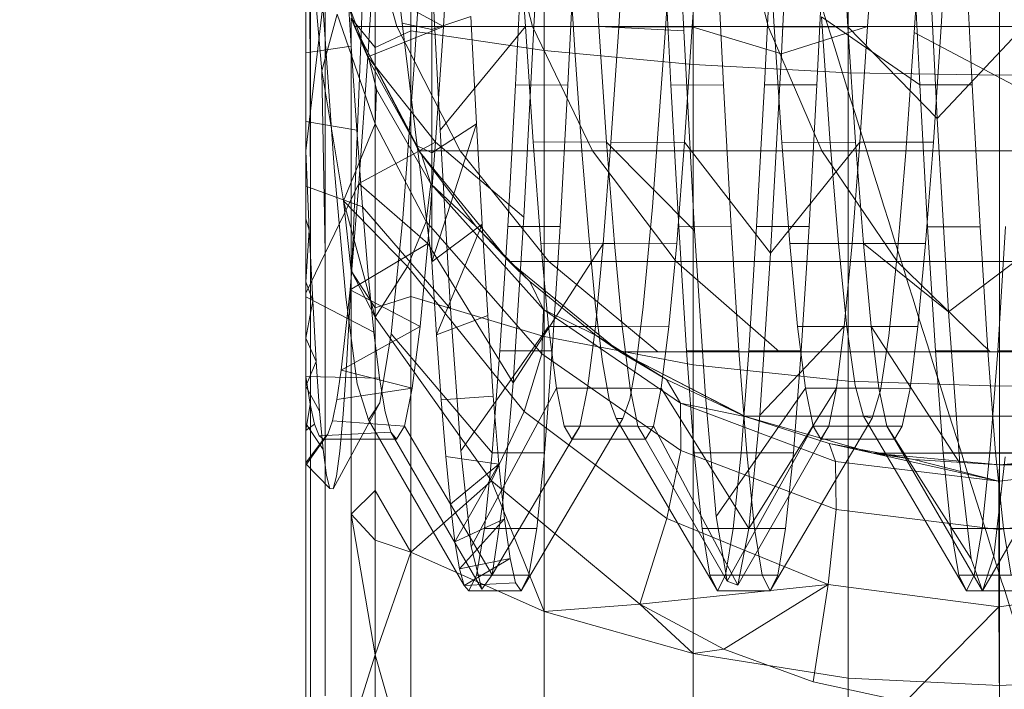
# Model space of a CAD drawing. Units: millimetres. Extents: x 1482 to 578302, y 1430 to 596964.
# Drawn here: x 7340 to 7348, y 5066 to 5071 of the extents above; entities that cross this region are included whole.
import ezdxf

# ---------------------------------------------------------------- set-up
doc = ezdxf.new("R2010")
doc.units = ezdxf.units.MM
doc.layers.add('Контур', color=7, linetype='Continuous', lineweight=15)

msp = doc.modelspace()

# ---------------------------------------------------------------- linework, layer by layer
at = {"layer": 'Контур'}
for p, q in [((7342.8543, 5073.1559), (7342.8543, 5070.9643)), ((7342.8543, 5070.9643), (7342.8543, 5073.1559)), ((7343.1374, 5073.1559), (7343.1374, 5071.0966)), ((7344.1927, 5073.1559), (7344.1927, 5070.9406)), ((7345.3748, 5073.1559), (7345.3748, 5070.8292)), ((7346.6033, 5073.1559), (7346.6033, 5070.7649)), ((7347.8043, 5073.1559), (7347.8043, 5070.7449)), ((7347.8043, 5073.1559), (7347.8043, 5070.7449)), ((7344.2002, 5072.8873), (7344.1159, 5071.1791)), ((7344.1159, 5071.1791), (7344.2002, 5072.8873)), ((7345.3013, 5071.0975), (7345.2155, 5072.8298)), ((7345.2155, 5072.8298), (7345.3013, 5071.0975)), ((7346.1623, 5072.658), (7346.0763, 5070.9144)), ((7346.0763, 5070.9144), (7346.1623, 5072.658)), ((7343.1629, 5070.8235), (7343.2537, 5072.227)), ((7342.3961, 5072.1551), (7342.6904, 5071.1314)), ((7342.3961, 5072.1551), (7342.6904, 5071.1314)), ((7342.7368, 5072.1551), (7343.0262, 5071.1314)), ((7342.9476, 5072.1665), (7343.068, 5071.1565)), ((7343.3043, 5071.1088), (7343.3043, 5072.1742)), ((7343.4561, 5072.1247), (7343.3948, 5071.1301)), ((7343.4561, 5072.1247), (7343.3948, 5071.1301)), ((7343.829, 5072.1551), (7344.1026, 5071.1314)), ((7343.9833, 5072.1224), (7344.0447, 5071.1305)), ((7343.9833, 5072.1224), (7344.0447, 5071.1305)), ((7344.5662, 5072.1245), (7344.6281, 5071.1304)), ((7344.6281, 5071.1304), (7344.5662, 5072.1245)), ((7344.7848, 5071.1265), (7344.8461, 5072.1202)), ((7344.7848, 5071.1265), (7344.8461, 5072.1202)), ((7345.3682, 5071.129), (7345.4297, 5072.1227)), ((7345.4297, 5072.1227), (7345.3682, 5071.129)), ((7345.7227, 5072.1551), (7345.9691, 5071.1314)), ((7345.9565, 5072.124), (7346.0184, 5071.1292)), ((7345.9565, 5072.124), (7346.0184, 5071.1292)), ((7346.5397, 5072.1214), (7346.6017, 5071.1297)), ((7346.6017, 5071.1297), (7346.5397, 5072.1214)), ((7346.7586, 5071.1303), (7346.82, 5072.1252)), ((7346.7586, 5071.1303), (7346.82, 5072.1252)), ((7347.1275, 5071.0843), (7347.1949, 5072.1312)), ((7347.311, 5070.4026), (7347.2214, 5072.1595)), ((7347.2214, 5072.1595), (7347.311, 5070.4026)), ((7347.3415, 5071.1294), (7347.4033, 5072.1205)), ((7347.4033, 5072.1205), (7347.3415, 5071.1294)), ((7342.3342, 5071.9159), (7342.3375, 5070.7064)), ((7342.4314, 5070.7802), (7342.3342, 5071.9159)), ((7342.4314, 5070.7802), (7342.3342, 5071.9159)), ((7343.3684, 5070.3094), (7343.2863, 5071.9246)), ((7343.2863, 5071.9246), (7343.3684, 5070.3094)), ((7344.0279, 5071.887), (7343.9659, 5070.6688)), ((7344.4438, 5071.8868), (7344.3816, 5070.6664)), ((7345.1381, 5071.888), (7345.1995, 5070.6677)), ((7345.1562, 5071.1155), (7345.2093, 5071.9404)), ((7345.5538, 5071.8876), (7345.6152, 5070.6667)), ((7345.9399, 5070.6688), (7346.0011, 5071.889)), ((7346.3553, 5070.6684), (7346.4172, 5071.8883)), ((7347.1112, 5071.8873), (7347.1734, 5070.6687)), ((7347.5275, 5071.8885), (7347.5887, 5070.668)), ((7342.3043, 5070.3808), (7342.3043, 5071.7533)), ((7342.3043, 5070.3808), (7342.3043, 5071.7533)), ((7344.3853, 5071.7316), (7344.4395, 5070.903)), ((7342.8079, 5070.8574), (7342.5184, 5071.6406)), ((7342.8079, 5070.8574), (7342.5184, 5071.6406)), ((7342.6644, 5070.9741), (7342.6197, 5071.6861)), ((7342.6644, 5070.9741), (7342.6197, 5071.6861)), ((7342.7302, 5070.7232), (7342.756, 5071.4279)), ((7342.8308, 5071.4403), (7342.7959, 5070.8918)), ((7342.7959, 5070.8918), (7342.8308, 5071.4403)), ((7343.3948, 5071.1301), (7342.8308, 5071.4403)), ((7342.341, 5071.3434), (7342.341, 5069.4894)), ((7342.4398, 5071.2956), (7342.3043, 5070.145)), ((7342.4398, 5071.2956), (7342.5299, 5070.0129)), ((7342.4587, 5071.2689), (7342.4587, 5069.3387)), ((7342.4314, 5070.7802), (7342.5524, 5071.2285)), ((7342.5524, 5071.2285), (7342.8534, 5070.36)), ((7342.6629, 5071.1972), (7342.6629, 5069.1937)), ((7342.8543, 5070.9643), (7342.6629, 5071.1972)), ((7342.667, 5071.1915), (7342.6904, 5071.1314)), ((7342.6863, 5071.1459), (7342.667, 5071.1915)), ((7343.6136, 5071.2116), (7343.3043, 5071.1088)), ((7343.6136, 5071.2116), (7343.6583, 5070.3608)), ((7344.1159, 5071.1791), (7344.0322, 5069.6191)), ((7344.0322, 5069.6191), (7344.1159, 5071.1791)), ((7347.1734, 5070.6687), (7346.3927, 5071.2084)), ((7346.3927, 5071.2084), (7346.4596, 5070.244)), ((7342.8079, 5070.8574), (7342.6863, 5071.1459)), ((7342.6904, 5071.1314), (7343.2008, 5070.1462)), ((7342.6904, 5071.1314), (7343.0262, 5071.1314)), ((7342.6904, 5071.1314), (7342.7, 5071.1073)), ((7343.2008, 5070.1462), (7342.6904, 5071.1314)), ((7342.8642, 5070.7986), (7342.6904, 5071.1314)), ((7342.8079, 5070.8574), (7342.7, 5071.1073)), ((7343.3948, 5071.1301), (7342.7959, 5070.8918)), ((7342.8543, 5070.9643), (7343.1374, 5071.0966)), ((7343.0262, 5071.1314), (7343.5281, 5070.1462)), ((7343.0262, 5071.1314), (7344.1026, 5071.1314)), ((7343.068, 5071.1565), (7343.1876, 5070.1848)), ((7343.068, 5071.1565), (7343.3043, 5071.1088)), ((7343.1374, 5068.9902), (7343.1374, 5071.0966)), ((7343.1374, 5071.0966), (7344.1927, 5070.9406)), ((7343.3043, 5070.1288), (7343.3043, 5071.1088)), ((7343.3948, 5071.1301), (7343.3329, 5070.2143)), ((7343.3948, 5071.1301), (7343.3329, 5070.2143)), ((7343.3684, 5070.3094), (7344.0447, 5071.1305)), ((7344.0447, 5071.1305), (7344.1061, 5070.2161)), ((7344.0447, 5071.1305), (7344.6281, 5071.1304)), ((7344.0447, 5071.1305), (7344.1061, 5070.2161)), ((7344.1026, 5071.1314), (7344.5772, 5070.1462)), ((7344.1026, 5071.1314), (7345.9691, 5071.1314)), ((7344.6281, 5071.1304), (7344.6894, 5070.2137)), ((7345.3013, 5071.0975), (7344.6281, 5071.1304)), ((7344.6894, 5070.2137), (7344.6281, 5071.1304)), ((7344.7228, 5070.2104), (7344.7848, 5071.1265)), ((7344.7228, 5070.2104), (7344.7848, 5071.1265)), ((7344.7848, 5071.1265), (7345.3682, 5071.129)), ((7345.0532, 5069.702), (7345.1562, 5071.1155)), ((7345.3865, 5069.5109), (7345.3013, 5071.0975)), ((7345.3013, 5071.0975), (7345.3865, 5069.5109)), ((7345.3062, 5070.2148), (7345.3682, 5071.129)), ((7345.3682, 5071.129), (7345.3062, 5070.2148)), ((7346.0763, 5070.9144), (7345.3682, 5071.129)), ((7345.9691, 5071.1314), (7346.3962, 5070.1462)), ((7345.9691, 5071.1314), (7348.5816, 5071.1314)), ((7346.0184, 5071.1292), (7346.6017, 5071.1297)), ((7346.0184, 5071.1292), (7346.0797, 5070.2129)), ((7346.0184, 5071.1292), (7346.0797, 5070.2129)), ((7346.0763, 5070.9144), (7346.7586, 5071.1303)), ((7346.6017, 5071.1297), (7346.6631, 5070.2137)), ((7347.311, 5070.4026), (7346.6017, 5071.1297)), ((7346.6631, 5070.2137), (7346.6017, 5071.1297)), ((7346.6964, 5070.2139), (7346.7586, 5071.1303)), ((7346.6964, 5070.2139), (7346.7586, 5071.1303)), ((7346.7586, 5071.1303), (7347.3415, 5071.1294)), ((7347.2799, 5070.2144), (7347.3415, 5071.1294)), ((7347.3415, 5071.1294), (7347.2799, 5070.2144)), ((7347.311, 5070.4026), (7347.9922, 5071.1263)), ((7347.0608, 5070.1335), (7347.1275, 5071.0843)), ((7347.9131, 5070.668), (7347.1275, 5071.0843)), ((7342.6644, 5070.9741), (7342.3043, 5070.9232)), ((7342.7093, 5070.3082), (7342.6644, 5070.9741)), ((7342.7093, 5070.3082), (7342.6644, 5070.9741)), ((7342.8543, 5070.9643), (7342.8543, 5068.9003)), ((7342.8543, 5070.9643), (7342.8543, 5068.9003)), ((7344.1927, 5070.9406), (7344.1927, 5068.6746)), ((7344.1927, 5070.9406), (7345.3748, 5070.8292)), ((7342.7959, 5070.8918), (7342.7255, 5069.8854)), ((7342.7255, 5069.8854), (7342.7959, 5070.8918)), ((7343.3329, 5070.2143), (7342.7959, 5070.8918)), ((7342.8079, 5070.8574), (7342.8658, 5070.6307)), ((7342.8079, 5070.8574), (7343.1592, 5070.2264)), ((7343.1592, 5070.2264), (7342.8079, 5070.8574)), ((7344.4395, 5070.903), (7344.4935, 5070.1447)), ((7346.0763, 5070.9144), (7345.9889, 5069.3347)), ((7345.9889, 5069.3347), (7346.0763, 5070.9144)), ((7342.4314, 5070.7802), (7342.4587, 5069.3387)), ((7342.4314, 5070.7802), (7342.6026, 5069.7502)), ((7342.6026, 5069.7502), (7342.4314, 5070.7802)), ((7343.2209, 5070.1156), (7342.8642, 5070.7986)), ((7343.0723, 5069.6114), (7343.1629, 5070.8235)), ((7345.3748, 5070.8292), (7345.3748, 5068.4492)), ((7345.3748, 5070.8292), (7346.6033, 5070.7649)), ((7342.3375, 5070.7064), (7342.341, 5069.4894)), ((7342.7045, 5070.0623), (7342.7302, 5070.7232)), ((7346.6033, 5070.7649), (7346.6033, 5068.3192)), ((7347.8043, 5070.7449), (7346.6033, 5070.7649)), ((7347.8043, 5070.7449), (7349.0052, 5070.7649)), ((7347.8043, 5070.7449), (7347.8043, 5068.2786)), ((7347.8043, 5070.7449), (7347.8043, 5068.2786)), ((7342.8658, 5070.6307), (7342.8534, 5070.36)), ((7343.2957, 5069.8832), (7342.8658, 5070.6307)), ((7343.9659, 5070.6688), (7343.9047, 5069.5443)), ((7343.9659, 5070.6688), (7344.3816, 5070.6664)), ((7344.3205, 5069.5453), (7344.3816, 5070.6664)), ((7345.1995, 5070.6677), (7345.2612, 5069.5448)), ((7345.6152, 5070.6667), (7345.1995, 5070.6677)), ((7345.6152, 5070.6667), (7345.6775, 5069.542)), ((7345.8779, 5069.545), (7345.9399, 5070.6688)), ((7346.3553, 5070.6684), (7345.9399, 5070.6688)), ((7346.294, 5069.5443), (7346.3553, 5070.6684)), ((7347.1734, 5070.6687), (7347.2346, 5069.5442)), ((7347.1734, 5070.6687), (7347.5887, 5070.668)), ((7347.5887, 5070.668), (7347.6508, 5069.5432)), ((7347.3993, 5068.8693), (7347.311, 5070.4026)), ((7347.311, 5070.4026), (7347.3993, 5068.8693)), ((7342.3043, 5069.0683), (7342.3043, 5070.3808)), ((7342.3043, 5069.0683), (7342.3043, 5070.3808)), ((7342.7093, 5070.3082), (7342.3043, 5070.3768)), ((7342.6026, 5069.7502), (7342.8534, 5070.36)), ((7343.2584, 5069.5847), (7342.8534, 5070.36)), ((7343.6583, 5070.3608), (7343.3043, 5069.2645)), ((7343.6583, 5070.3608), (7343.3043, 5070.1288)), ((7343.6583, 5070.3608), (7343.7025, 5069.565)), ((7342.7545, 5069.7015), (7342.7093, 5070.3082)), ((7342.7545, 5069.7015), (7342.7093, 5070.3082)), ((7343.451, 5068.8939), (7343.3684, 5070.3094)), ((7343.3684, 5070.3094), (7343.451, 5068.8939)), ((7346.4596, 5070.244), (7346.5266, 5069.4105)), ((7343.3329, 5070.2143), (7342.7255, 5069.8854)), ((7343.1592, 5070.2264), (7343.2209, 5070.1156)), ((7343.2209, 5070.1156), (7343.1592, 5070.2264)), ((7343.1876, 5070.1848), (7343.3043, 5069.2645)), ((7343.1876, 5070.1848), (7343.3043, 5070.1288)), ((7343.3329, 5070.2143), (7343.2712, 5069.4111)), ((7343.3329, 5070.2143), (7343.2712, 5069.4111)), ((7344.0322, 5069.6191), (7343.3329, 5070.2143)), ((7344.1061, 5070.2161), (7344.1681, 5069.4124)), ((7344.1061, 5070.2161), (7344.6894, 5070.2137)), ((7344.1061, 5070.2161), (7344.1681, 5069.4124)), ((7344.6613, 5069.4086), (7344.7228, 5070.2104)), ((7344.6613, 5069.4086), (7344.7228, 5070.2104)), ((7344.6894, 5070.2137), (7344.7516, 5069.4108)), ((7345.3865, 5069.5109), (7344.6894, 5070.2137)), ((7344.7516, 5069.4108), (7344.6894, 5070.2137)), ((7344.7228, 5070.2104), (7345.3062, 5070.2148)), ((7345.2449, 5069.4112), (7345.3062, 5070.2148)), ((7345.3062, 5070.2148), (7345.2449, 5069.4112)), ((7345.9889, 5069.3347), (7345.3062, 5070.2148)), ((7345.9889, 5069.3347), (7346.6964, 5070.2139)), ((7346.0797, 5070.2129), (7346.6631, 5070.2137)), ((7346.0797, 5070.2129), (7346.1419, 5069.41)), ((7346.0797, 5070.2129), (7346.1419, 5069.41)), ((7346.6351, 5069.4104), (7346.6964, 5070.2139)), ((7346.6351, 5069.4104), (7346.6964, 5070.2139)), ((7346.6631, 5070.2137), (7346.7248, 5069.411)), ((7346.7248, 5069.411), (7346.6631, 5070.2137)), ((7346.6964, 5070.2139), (7347.2799, 5070.2144)), ((7347.2185, 5069.411), (7347.2799, 5070.2144)), ((7347.2799, 5070.2144), (7347.2185, 5069.411)), ((7342.3043, 5070.1434), (7342.3319, 5069.5167)), ((7343.2008, 5070.1462), (7343.9152, 5069.2668)), ((7343.2008, 5070.1462), (7343.5281, 5070.1462)), ((7343.2075, 5070.136), (7343.2008, 5070.1462)), ((7343.9152, 5069.2668), (7343.2008, 5070.1462)), ((7343.2209, 5070.1156), (7343.2075, 5070.136)), ((7343.2957, 5069.8832), (7343.2209, 5070.1156)), ((7343.6532, 5069.5478), (7343.2209, 5070.1156)), ((7343.2209, 5070.1156), (7343.2957, 5069.8832)), ((7343.6532, 5069.5478), (7343.2209, 5070.1156)), ((7343.3043, 5069.2645), (7343.3043, 5070.1288)), ((7343.5281, 5070.1462), (7344.2305, 5069.2668)), ((7343.5281, 5070.1462), (7344.5772, 5070.1462)), ((7344.4935, 5070.1447), (7344.5475, 5069.4735)), ((7344.5772, 5070.1462), (7345.2414, 5069.2668)), ((7344.5772, 5070.1462), (7346.3962, 5070.1462)), ((7346.3962, 5070.1462), (7346.9942, 5069.2668)), ((7346.3962, 5070.1462), (7348.9425, 5070.1462)), ((7346.9935, 5069.3182), (7347.0608, 5070.1335)), ((7342.5299, 5070.0129), (7342.6203, 5068.9858)), ((7342.6789, 5069.4559), (7342.7045, 5070.0623)), ((7342.3043, 5069.018), (7342.7255, 5069.8854)), ((7342.7545, 5069.7015), (7342.3043, 5069.8652)), ((7342.7255, 5069.8854), (7342.6555, 5069.0442)), ((7342.6555, 5069.0442), (7342.7255, 5069.8854)), ((7343.2712, 5069.4111), (7342.7255, 5069.8854)), ((7343.2957, 5069.8832), (7343.2584, 5069.5847)), ((7343.2957, 5069.8832), (7343.2584, 5069.5847)), ((7343.2957, 5069.8832), (7344.1875, 5068.8868)), ((7343.6532, 5069.5478), (7343.2957, 5069.8832)), ((7342.6026, 5069.7502), (7342.6629, 5069.1937)), ((7342.8543, 5068.8271), (7342.6026, 5069.7502)), ((7343.1097, 5069.2291), (7342.6026, 5069.7502)), ((7342.6026, 5069.7502), (7342.8543, 5068.8271)), ((7342.7993, 5069.1639), (7342.7545, 5069.7015)), ((7343.451, 5068.8939), (7342.7545, 5069.7015)), ((7342.7993, 5069.1639), (7342.7545, 5069.7015)), ((7344.9796, 5068.909), (7345.0532, 5069.702)), ((7342.9815, 5068.6941), (7343.0723, 5069.6114)), ((7344.0322, 5069.6191), (7343.9486, 5068.307)), ((7343.9486, 5068.307), (7344.0322, 5069.6191)), ((7342.3319, 5069.5167), (7342.3043, 5069.6074)), ((7343.2584, 5069.5847), (7343.1097, 5069.2291)), ((7343.2584, 5069.5847), (7343.1097, 5069.2291)), ((7343.2584, 5069.5847), (7344.1745, 5068.5372)), ((7343.7025, 5069.565), (7343.3043, 5069.2645)), ((7343.7025, 5069.565), (7343.3404, 5068.6874)), ((7343.6532, 5069.5478), (7343.8254, 5069.3631)), ((7344.0794, 5069.1092), (7343.6532, 5069.5478)), ((7344.0794, 5069.1092), (7343.6532, 5069.5478)), ((7343.7025, 5069.565), (7343.7463, 5068.8401)), ((7343.8426, 5068.5594), (7343.9047, 5069.5443)), ((7344.3205, 5069.5453), (7343.9047, 5069.5443)), ((7344.3205, 5069.5453), (7344.2586, 5068.5602)), ((7345.2612, 5069.5448), (7345.3231, 5068.5595)), ((7345.2612, 5069.5448), (7345.6775, 5069.542)), ((7345.6775, 5069.542), (7345.7387, 5068.5592)), ((7345.8163, 5068.5603), (7345.8779, 5069.545)), ((7346.294, 5069.5443), (7345.8779, 5069.545)), ((7346.2319, 5068.5597), (7346.294, 5069.5443)), ((7347.2346, 5069.5442), (7347.2964, 5068.56)), ((7347.2346, 5069.5442), (7347.6508, 5069.5432)), ((7347.6508, 5069.5432), (7347.7125, 5068.5589)), ((7347.79, 5068.5591), (7347.8515, 5069.5448)), ((7342.3319, 5069.5167), (7342.3043, 5069.1071)), ((7342.3319, 5069.5167), (7342.3597, 5068.9569)), ((7342.341, 5067.7053), (7342.341, 5069.4894)), ((7342.653, 5068.913), (7342.6789, 5069.4559)), ((7344.5475, 5069.4735), (7344.6016, 5068.9101)), ((7345.4724, 5068.1991), (7345.3865, 5069.5109)), ((7345.3865, 5069.5109), (7345.4724, 5068.1991)), ((7343.2712, 5069.4111), (7342.6555, 5069.0442)), ((7343.2712, 5069.4111), (7343.2096, 5068.7525)), ((7343.2712, 5069.4111), (7343.2096, 5068.7525)), ((7343.9486, 5068.307), (7343.2712, 5069.4111)), ((7343.9486, 5068.307), (7344.6613, 5069.4086)), ((7344.1681, 5069.4124), (7344.2294, 5068.7536)), ((7344.1681, 5069.4124), (7344.7516, 5069.4108)), ((7344.1681, 5069.4124), (7344.2294, 5068.7536)), ((7344.5998, 5068.7508), (7344.6613, 5069.4086)), ((7344.5998, 5068.7508), (7344.6613, 5069.4086)), ((7344.6613, 5069.4086), (7345.2449, 5069.4112)), ((7344.7516, 5069.4108), (7344.813, 5068.752)), ((7344.813, 5068.752), (7344.7516, 5069.4108)), ((7345.183, 5068.7525), (7345.2449, 5069.4112)), ((7345.2449, 5069.4112), (7345.183, 5068.7525)), ((7346.1419, 5069.41), (7346.7248, 5069.411)), ((7346.1419, 5069.41), (7346.2032, 5068.7527)), ((7346.1419, 5069.41), (7346.2032, 5068.7527)), ((7346.5266, 5069.4105), (7346.5936, 5068.7475)), ((7346.5734, 5068.7529), (7346.6351, 5069.4104)), ((7346.5734, 5068.7529), (7346.6351, 5069.4104)), ((7346.6351, 5069.4104), (7347.2185, 5069.411)), ((7346.7248, 5069.411), (7346.7867, 5068.753)), ((7347.3993, 5068.8693), (7346.7248, 5069.411)), ((7346.7867, 5068.753), (7346.7248, 5069.411)), ((7347.1563, 5068.752), (7347.2185, 5069.411)), ((7347.2185, 5069.411), (7347.1563, 5068.752)), ((7347.3993, 5068.8693), (7348.1153, 5069.4096)), ((7342.4587, 5069.3387), (7342.4587, 5067.4812)), ((7343.8254, 5069.3631), (7343.9152, 5069.2668)), ((7345.9889, 5069.3347), (7345.9028, 5068.0499)), ((7345.9028, 5068.0499), (7345.9889, 5069.3347)), ((7346.9269, 5068.6799), (7346.9935, 5069.3182)), ((7343.1097, 5069.2291), (7342.8543, 5068.8271)), ((7343.1097, 5069.2291), (7342.8543, 5068.8271)), ((7343.1097, 5069.2291), (7344.0353, 5068.0789)), ((7343.3043, 5069.2645), (7343.3404, 5068.6874)), ((7343.9152, 5069.2668), (7344.7946, 5068.5524)), ((7343.9152, 5069.2668), (7344.2305, 5069.2668)), ((7343.9715, 5069.2127), (7343.9152, 5069.2668)), ((7344.7946, 5068.5524), (7343.9152, 5069.2668)), ((7344.2305, 5069.2668), (7345.0953, 5068.5524)), ((7344.2305, 5069.2668), (7345.2414, 5069.2668)), ((7345.2414, 5069.2668), (7346.0591, 5068.5524)), ((7345.2414, 5069.2668), (7346.9942, 5069.2668)), ((7346.9942, 5069.2668), (7347.7303, 5068.5524)), ((7346.9942, 5069.2668), (7349.4477, 5069.2668)), ((7342.6629, 5067.2656), (7342.6629, 5069.1937)), ((7342.8543, 5068.8271), (7342.6629, 5069.1937)), ((7342.8543, 5068.9003), (7342.6629, 5069.1937)), ((7342.8441, 5068.7075), (7342.7993, 5069.1639)), ((7342.8441, 5068.7075), (7342.7993, 5069.1639)), ((7344.0794, 5069.1092), (7343.9715, 5069.2127)), ((7342.3597, 5068.9569), (7342.3043, 5069.1071)), ((7342.3043, 5067.8442), (7342.3043, 5069.0683)), ((7342.3043, 5067.8442), (7342.3043, 5069.0683)), ((7344.0794, 5069.1092), (7344.1875, 5068.8868)), ((7344.6061, 5068.6813), (7344.0794, 5069.1092)), ((7344.6061, 5068.6813), (7344.0794, 5069.1092)), ((7342.8441, 5068.7075), (7342.3043, 5068.9884)), ((7342.6555, 5069.0442), (7342.5853, 5068.4068)), ((7342.5853, 5068.4068), (7342.6555, 5069.0442)), ((7342.6203, 5068.9858), (7342.7103, 5068.2993)), ((7343.2096, 5068.7525), (7342.6555, 5069.0442)), ((7342.8543, 5068.9003), (7343.1374, 5068.9902)), ((7343.1374, 5068.9902), (7344.1927, 5068.6746)), ((7343.1374, 5066.9632), (7343.1374, 5068.9902)), ((7342.3597, 5068.9569), (7342.3043, 5068.6594)), ((7342.3597, 5068.9569), (7342.387, 5068.4753)), ((7342.6266, 5068.4442), (7342.653, 5068.913)), ((7344.6016, 5068.9101), (7344.6558, 5068.4732)), ((7344.9257, 5068.4733), (7344.9796, 5068.909)), ((7342.8543, 5068.9003), (7342.8543, 5068.8271)), ((7342.8543, 5068.8271), (7342.8543, 5068.9003)), ((7343.7463, 5068.8401), (7343.3404, 5068.6874)), ((7343.5331, 5067.7656), (7343.451, 5068.8939)), ((7343.451, 5068.8939), (7343.5331, 5067.7656)), ((7343.7463, 5068.8401), (7343.7907, 5068.2007)), ((7344.1875, 5068.8868), (7344.1745, 5068.5372)), ((7345.2745, 5068.1439), (7344.1875, 5068.8868)), ((7344.6061, 5068.6813), (7344.1875, 5068.8868)), ((7347.489, 5067.6703), (7347.3993, 5068.8693)), ((7347.3993, 5068.8693), (7347.489, 5067.6703)), ((7343.2096, 5068.7525), (7342.5853, 5068.4068)), ((7342.8543, 5067.4522), (7342.8543, 5068.8271)), ((7342.8543, 5068.8271), (7342.8543, 5067.4522)), ((7343.7771, 5067.5295), (7342.8543, 5068.8271)), ((7342.8543, 5068.8271), (7343.7771, 5067.5295)), ((7343.2096, 5068.7525), (7343.1477, 5068.2638)), ((7343.2096, 5068.7525), (7343.1477, 5068.2638)), ((7343.5331, 5067.7656), (7344.2294, 5068.7536)), ((7344.2294, 5068.7536), (7344.2915, 5068.2634)), ((7344.2294, 5068.7536), (7344.813, 5068.752)), ((7344.2294, 5068.7536), (7344.2915, 5068.2634)), ((7344.5377, 5068.2615), (7344.5998, 5068.7508)), ((7344.5377, 5068.2615), (7344.5998, 5068.7508)), ((7344.5998, 5068.7508), (7345.183, 5068.7525)), ((7344.813, 5068.752), (7344.8748, 5068.2625)), ((7344.8748, 5068.2625), (7344.813, 5068.752)), ((7345.1213, 5068.2628), (7345.183, 5068.7525)), ((7345.183, 5068.7525), (7345.1213, 5068.2628)), ((7345.9028, 5068.0499), (7346.5734, 5068.7529)), ((7346.2032, 5068.7527), (7346.7867, 5068.753)), ((7346.2032, 5068.7527), (7346.2648, 5068.2637)), ((7346.2032, 5068.7527), (7346.2648, 5068.2637)), ((7346.5116, 5068.2639), (7346.5734, 5068.7529)), ((7346.5116, 5068.2639), (7346.5734, 5068.7529)), ((7346.5734, 5068.7529), (7347.1563, 5068.752)), ((7346.7867, 5068.753), (7346.848, 5068.2629)), ((7347.489, 5067.6703), (7346.7867, 5068.753)), ((7346.848, 5068.2629), (7346.7867, 5068.753)), ((7347.095, 5068.2623), (7347.1563, 5068.752)), ((7347.1563, 5068.752), (7347.095, 5068.2623)), ((7342.8895, 5068.3423), (7342.8441, 5068.7075)), ((7342.8895, 5068.3423), (7342.8441, 5068.7075)), ((7342.8911, 5068.1468), (7342.9815, 5068.6941)), ((7343.7811, 5067.7514), (7342.9815, 5068.6941)), ((7343.3404, 5068.6874), (7343.3771, 5068.1704)), ((7345.3748, 5068.4492), (7344.1927, 5068.6746)), ((7344.1927, 5066.4941), (7344.1927, 5068.6746)), ((7344.6061, 5068.6813), (7344.7946, 5068.5524)), ((7345.1636, 5068.3313), (7344.6061, 5068.6813)), ((7345.1636, 5068.3313), (7344.6061, 5068.6813)), ((7346.5936, 5068.7475), (7346.66, 5068.2853)), ((7346.8604, 5068.2444), (7346.9269, 5068.6799)), ((7342.387, 5068.4753), (7342.3043, 5068.6594)), ((7343.7811, 5067.7514), (7343.8426, 5068.5594)), ((7344.2586, 5068.5602), (7343.8426, 5068.5594)), ((7344.1745, 5068.5372), (7344.0353, 5068.0789)), ((7344.1745, 5068.5372), (7345.2765, 5067.7706)), ((7344.1967, 5067.7509), (7344.2586, 5068.5602)), ((7344.7946, 5068.5524), (7345.7797, 5068.042)), ((7344.7946, 5068.5524), (7345.0953, 5068.5524)), ((7345.1636, 5068.3313), (7344.7946, 5068.5524)), ((7345.7797, 5068.042), (7344.7946, 5068.5524)), ((7345.795, 5068.036), (7344.7946, 5068.5524)), ((7345.0953, 5068.5524), (7346.0591, 5068.5524)), ((7345.3231, 5068.5595), (7345.3844, 5067.7509)), ((7345.3231, 5068.5595), (7345.7387, 5068.5592)), ((7345.7387, 5068.5592), (7345.8005, 5067.751)), ((7345.7548, 5067.7513), (7345.8163, 5068.5603)), ((7346.2319, 5068.5597), (7345.8163, 5068.5603)), ((7346.0591, 5068.5524), (7347.7303, 5068.5524)), ((7346.1705, 5067.7509), (7346.2319, 5068.5597)), ((7347.2964, 5068.56), (7347.3583, 5067.7514)), ((7347.2964, 5068.56), (7347.7125, 5068.5589)), ((7347.7125, 5068.5589), (7347.7736, 5067.7525)), ((7347.7279, 5067.7514), (7347.79, 5068.5591)), ((7347.7303, 5068.5524), (7350.0695, 5068.5524)), ((7348.2057, 5068.5611), (7347.79, 5068.5591)), ((7342.387, 5068.4753), (7342.3043, 5068.2805)), ((7342.387, 5068.4753), (7342.4139, 5068.0805)), ((7342.6004, 5068.0586), (7342.6266, 5068.4442)), ((7344.6558, 5068.4732), (7344.7099, 5068.1748)), ((7344.872, 5068.1766), (7344.9257, 5068.4733)), ((7346.6033, 5068.3192), (7345.3748, 5068.4492)), ((7345.3748, 5066.1589), (7345.3748, 5068.4492)), ((7342.5853, 5068.4068), (7342.5499, 5068.1749)), ((7342.5499, 5068.1749), (7342.5853, 5068.4068)), ((7343.1477, 5068.2638), (7342.5853, 5068.4068)), ((7342.8895, 5068.3423), (7342.3043, 5068.3555)), ((7342.3393, 5068.1359), (7342.3043, 5068.3555)), ((7342.3043, 5068.3555), (7342.3393, 5068.1359)), ((7342.7103, 5068.2993), (7342.8009, 5068.0121)), ((7342.9346, 5068.0763), (7342.8895, 5068.3423)), ((7342.9346, 5068.0763), (7342.8895, 5068.3423)), ((7343.9486, 5068.307), (7343.8647, 5067.3382)), ((7343.8647, 5067.3382), (7343.9486, 5068.307)), ((7345.1636, 5068.3313), (7345.2745, 5068.1439)), ((7345.7574, 5068.0536), (7345.1636, 5068.3313)), ((7345.7574, 5068.0536), (7345.1636, 5068.3313)), ((7346.6033, 5068.3192), (7346.6033, 5065.9657)), ((7347.8043, 5068.2786), (7346.6033, 5068.3192)), ((7346.66, 5068.2853), (7346.727, 5068.0415)), ((7347.8043, 5068.2786), (7349.0052, 5068.3192)), ((7342.4139, 5068.0805), (7342.3043, 5068.2805)), ((7343.1477, 5068.2638), (7342.5499, 5068.1749)), ((7343.1477, 5068.2638), (7343.0864, 5067.9618)), ((7343.1477, 5068.2638), (7343.0864, 5067.9618)), ((7343.6165, 5067.005), (7344.2915, 5068.2634)), ((7344.2915, 5068.2634), (7344.353, 5067.962)), ((7344.2915, 5068.2634), (7344.8748, 5068.2625)), ((7344.2915, 5068.2634), (7344.353, 5067.962)), ((7344.4765, 5067.9611), (7344.5377, 5068.2615)), ((7344.4765, 5067.9611), (7344.5377, 5068.2615)), ((7344.5377, 5068.2615), (7345.1213, 5068.2628)), ((7344.8748, 5068.2625), (7344.9366, 5067.9613)), ((7344.9366, 5067.9613), (7344.8748, 5068.2625)), ((7345.0598, 5067.9616), (7345.1213, 5068.2628)), ((7345.1213, 5068.2628), (7345.0598, 5067.9616)), ((7345.8164, 5067.1508), (7345.1213, 5068.2628)), ((7345.558, 5067.2472), (7346.2648, 5068.2637)), ((7345.8164, 5067.1508), (7346.5116, 5068.2639)), ((7346.2648, 5068.2637), (7346.3267, 5067.9617)), ((7346.2648, 5068.2637), (7346.848, 5068.2629)), ((7346.2648, 5068.2637), (7346.3267, 5067.9617)), ((7346.4503, 5067.9619), (7346.5116, 5068.2639)), ((7346.4503, 5067.9619), (7346.5116, 5068.2639)), ((7346.5116, 5068.2639), (7347.095, 5068.2623)), ((7346.7935, 5068.0271), (7346.8604, 5068.2444)), ((7346.848, 5068.2629), (7346.9102, 5067.9615)), ((7346.9102, 5067.9615), (7346.848, 5068.2629)), ((7347.0332, 5067.9617), (7347.095, 5068.2623)), ((7347.095, 5068.2623), (7347.0332, 5067.9617)), ((7347.8043, 5068.2786), (7347.8043, 5065.9054)), ((7347.8043, 5068.2786), (7347.8043, 5065.9054)), ((7342.3043, 5067.9273), (7342.3393, 5068.1359)), ((7342.3741, 5067.9793), (7342.3393, 5068.1359)), ((7342.3393, 5068.1359), (7342.3741, 5067.9793)), ((7342.5499, 5068.1749), (7342.5148, 5068.0051)), ((7342.5148, 5068.0051), (7342.5499, 5068.1749)), ((7342.8911, 5068.1468), (7342.5213, 5067.4667)), ((7342.8009, 5068.0121), (7342.8911, 5068.1468)), ((7343.7907, 5068.2007), (7343.3771, 5068.1704)), ((7343.3771, 5068.1704), (7343.4139, 5067.7207)), ((7343.7907, 5068.2007), (7343.8352, 5067.6599)), ((7344.7099, 5068.1748), (7344.7639, 5068.0233)), ((7344.818, 5068.0245), (7344.872, 5068.1766)), ((7345.2745, 5068.1439), (7345.2765, 5067.7706)), ((7346.5031, 5067.682), (7345.2745, 5068.1439)), ((7345.795, 5068.036), (7345.2745, 5068.1439)), ((7345.558, 5067.2472), (7345.4724, 5068.1991)), ((7345.4724, 5068.1991), (7345.558, 5067.2472)), ((7342.4139, 5068.0805), (7342.4411, 5067.7778)), ((7342.5743, 5067.7634), (7342.6004, 5068.0586)), ((7342.9793, 5067.9143), (7342.9346, 5068.0763)), ((7342.9793, 5067.9143), (7342.9346, 5068.0763)), ((7343.7771, 5067.5295), (7344.0353, 5068.0789)), ((7344.0353, 5068.0789), (7345.1661, 5067.2312)), ((7345.795, 5068.036), (7345.7574, 5068.0536)), ((7345.795, 5068.036), (7345.7574, 5068.0536)), ((7345.9028, 5068.0499), (7345.8164, 5067.1508)), ((7345.8164, 5067.1508), (7345.9028, 5068.0499)), ((7342.4411, 5067.7778), (7342.3043, 5067.9841)), ((7342.3043, 5067.9273), (7342.3741, 5067.9793)), ((7342.4093, 5067.8869), (7342.3741, 5067.9793)), ((7342.3741, 5067.9793), (7342.4093, 5067.8869)), ((7342.5148, 5068.0051), (7342.48, 5067.8998)), ((7342.48, 5067.8998), (7342.5148, 5068.0051)), ((7343.0864, 5067.9618), (7342.5148, 5068.0051)), ((7343.5597, 5066.6997), (7342.8009, 5068.0121)), ((7344.818, 5068.0245), (7344.0121, 5066.6559)), ((7344.7639, 5068.0233), (7344.818, 5068.0245)), ((7345.5695, 5066.6559), (7344.7639, 5068.0233)), ((7345.7797, 5068.042), (7346.8035, 5067.7477)), ((7345.7797, 5068.042), (7346.064, 5068.042)), ((7345.795, 5068.036), (7345.7797, 5068.042)), ((7346.8035, 5067.7477), (7345.7797, 5068.042)), ((7346.4531, 5067.8244), (7345.795, 5068.036)), ((7346.4531, 5067.8244), (7345.795, 5068.036)), ((7346.7935, 5068.0271), (7345.9857, 5066.6559)), ((7346.064, 5068.042), (7346.9751, 5068.042)), ((7347.543, 5066.6559), (7346.727, 5068.0415)), ((7346.727, 5068.0415), (7346.7935, 5068.0271)), ((7346.9751, 5068.042), (7348.5548, 5068.042)), ((7342.3043, 5067.6526), (7342.48, 5067.8998)), ((7342.9793, 5067.9143), (7342.4093, 5067.8869)), ((7342.48, 5067.8998), (7342.4448, 5067.8602)), ((7342.4448, 5067.8602), (7342.48, 5067.8998)), ((7343.0245, 5067.8599), (7342.9793, 5067.9143)), ((7343.6986, 5066.6703), (7342.9793, 5067.9143)), ((7343.0245, 5067.8599), (7342.9793, 5067.9143)), ((7343.0864, 5067.9618), (7343.0245, 5067.8599)), ((7343.0864, 5067.9618), (7343.0245, 5067.8599)), ((7343.7819, 5066.7824), (7343.0864, 5067.9618)), ((7343.7819, 5066.7824), (7344.4765, 5067.9611)), ((7344.353, 5067.962), (7344.4144, 5067.8599)), ((7344.353, 5067.962), (7344.9366, 5067.9613)), ((7344.353, 5067.962), (7344.4144, 5067.8599)), ((7344.4144, 5067.8599), (7344.4765, 5067.9611)), ((7344.4144, 5067.8599), (7344.4765, 5067.9611)), ((7344.4765, 5067.9611), (7345.0598, 5067.9616)), ((7344.9366, 5067.9613), (7344.9979, 5067.8599)), ((7345.6443, 5066.7348), (7344.9366, 5067.9613)), ((7344.9979, 5067.8599), (7344.9366, 5067.9613)), ((7344.9979, 5067.8599), (7345.0598, 5067.9616)), ((7345.0598, 5067.9616), (7344.9979, 5067.8599)), ((7345.7301, 5066.7008), (7345.0598, 5067.9616)), ((7345.6443, 5066.7348), (7346.3267, 5067.9617)), ((7345.7301, 5066.7008), (7346.4503, 5067.9619)), ((7346.3267, 5067.9617), (7346.3881, 5067.8599)), ((7346.3267, 5067.9617), (7346.9102, 5067.9615)), ((7346.3267, 5067.9617), (7346.3881, 5067.8599)), ((7346.3881, 5067.8599), (7346.4503, 5067.9619)), ((7346.3881, 5067.8599), (7346.4503, 5067.9619)), ((7346.4503, 5067.9619), (7347.0332, 5067.9617)), ((7346.9102, 5067.9615), (7346.9715, 5067.8599)), ((7347.5786, 5066.9104), (7346.9102, 5067.9615)), ((7346.9715, 5067.8599), (7346.9102, 5067.9615)), ((7346.9715, 5067.8599), (7347.0332, 5067.9617)), ((7347.0332, 5067.9617), (7346.9715, 5067.8599)), ((7347.6686, 5066.6561), (7348.4237, 5067.9619)), ((7342.3043, 5067.6721), (7342.4448, 5067.8602)), ((7342.3043, 5066.7352), (7342.3043, 5067.8442)), ((7342.3043, 5066.7352), (7342.3043, 5067.8442)), ((7342.4448, 5067.8602), (7342.4093, 5067.8869)), ((7342.4093, 5067.8869), (7342.4448, 5067.8602)), ((7343.0245, 5067.8599), (7342.4448, 5067.8602)), ((7344.4144, 5067.8599), (7344.9979, 5067.8599)), ((7346.3881, 5067.8599), (7346.9715, 5067.8599)), ((7346.4531, 5067.8244), (7346.5031, 5067.682)), ((7346.4531, 5067.8244), (7347.7981, 5067.5253)), ((7346.4531, 5067.8244), (7346.8035, 5067.7477)), ((7347.1263, 5067.6978), (7346.4531, 5067.8244)), ((7347.1263, 5067.6978), (7346.4531, 5067.8244)), ((7347.6686, 5066.6561), (7346.9715, 5067.8599)), ((7342.4411, 5067.7778), (7342.4682, 5067.5726)), ((7342.5479, 5067.5652), (7342.5743, 5067.7634)), ((7343.6165, 5067.005), (7343.5331, 5067.7656)), ((7343.5331, 5067.7656), (7343.6165, 5067.005)), ((7343.7196, 5067.1503), (7343.7811, 5067.7514)), ((7344.1967, 5067.7509), (7343.7811, 5067.7514)), ((7344.1354, 5067.1498), (7344.1967, 5067.7509)), ((7345.1661, 5067.2312), (7345.2765, 5067.7706)), ((7346.5083, 5067.3009), (7345.2765, 5067.7706)), ((7345.3844, 5067.7509), (7345.8005, 5067.751)), ((7345.3844, 5067.7509), (7345.4465, 5067.1507)), ((7345.6927, 5067.151), (7345.7548, 5067.7513)), ((7346.1705, 5067.7509), (7345.7548, 5067.7513)), ((7345.8005, 5067.751), (7345.8624, 5067.1501)), ((7346.1088, 5067.1507), (7346.1705, 5067.7509)), ((7346.8035, 5067.7477), (7347.8043, 5067.6559)), ((7346.8035, 5067.7477), (7347.0706, 5067.7477)), ((7347.1263, 5067.6978), (7346.8035, 5067.7477)), ((7347.8043, 5067.6559), (7346.8035, 5067.7477)), ((7347.0706, 5067.7477), (7347.9269, 5067.7477)), ((7347.3583, 5067.7514), (7347.7736, 5067.7525)), ((7347.3583, 5067.7514), (7347.4195, 5067.1506)), ((7347.6667, 5067.1505), (7347.7279, 5067.7514)), ((7348.1445, 5067.7538), (7347.7279, 5067.7514)), ((7347.7736, 5067.7525), (7347.8359, 5067.151)), ((7348.8051, 5067.7477), (7347.8043, 5067.6559)), ((7347.8043, 5067.6559), (7348.8051, 5067.7477)), ((7342.4948, 5067.4688), (7342.3043, 5067.6635)), ((7342.341, 5066.1126), (7342.341, 5067.7053)), ((7343.4139, 5067.7207), (7343.4503, 5067.3447)), ((7343.4139, 5067.7207), (7343.8352, 5067.6599)), ((7343.4503, 5067.3447), (7343.8352, 5067.6599)), ((7343.4864, 5067.0464), (7343.8352, 5067.6599)), ((7343.8352, 5067.6599), (7343.8791, 5067.2271)), ((7346.5031, 5067.682), (7346.5083, 5067.3009)), ((7347.7981, 5067.5253), (7346.5031, 5067.682)), ((7347.1263, 5067.6978), (7347.8043, 5067.6559)), ((7347.1263, 5067.6978), (7347.7981, 5067.5253)), ((7347.8043, 5067.6559), (7347.1263, 5067.6978)), ((7347.5786, 5066.9104), (7347.489, 5067.6703)), ((7347.489, 5067.6703), (7347.5786, 5066.9104)), ((7347.8489, 5067.72), (7347.7589, 5066.9333)), ((7347.7589, 5066.9333), (7347.8489, 5067.72)), ((7347.8043, 5067.6559), (7348.4921, 5067.6991)), ((7347.8043, 5067.6559), (7348.4921, 5067.6991)), ((7347.7981, 5067.5253), (7348.8964, 5067.6559)), ((7347.8043, 5067.6559), (7347.7981, 5067.5253)), ((7347.8043, 5067.6559), (7348.0547, 5067.6559)), ((7342.4682, 5067.5726), (7342.4948, 5067.4688)), ((7342.5213, 5067.4667), (7342.5479, 5067.5652)), ((7343.7771, 5067.5295), (7343.1374, 5066.9632)), ((7343.7771, 5067.5295), (7344.1927, 5066.4941)), ((7344.952, 5066.5513), (7343.7771, 5067.5295)), ((7343.7771, 5067.5295), (7344.952, 5066.5513)), ((7347.7981, 5067.5253), (7347.7982, 5067.1429)), ((7342.4587, 5065.8231), (7342.4587, 5067.4812)), ((7342.4948, 5067.4688), (7342.5213, 5067.4667)), ((7342.8543, 5067.4522), (7342.6629, 5067.2656)), ((7342.8543, 5066.1505), (7342.8543, 5067.4522)), ((7342.8543, 5067.4522), (7343.1374, 5066.9632)), ((7342.8543, 5067.4522), (7342.8543, 5066.1505)), ((7343.4503, 5067.3447), (7343.4864, 5067.0464)), ((7343.8647, 5067.3382), (7343.7819, 5066.7824)), ((7343.7819, 5066.7824), (7343.8647, 5067.3382)), ((7346.4467, 5066.7074), (7346.5083, 5067.3009)), ((7347.7982, 5067.1429), (7346.5083, 5067.3009)), ((7349.0899, 5067.2984), (7347.7982, 5067.1429)), ((7342.8543, 5066.1505), (7342.6629, 5067.2656)), ((7342.6629, 5067.2656), (7342.6629, 5065.5444)), ((7342.8543, 5067.0584), (7342.6629, 5067.2656)), ((7343.4864, 5067.0464), (7343.8791, 5067.2271)), ((7343.5229, 5066.8304), (7343.8791, 5067.2271)), ((7343.8791, 5067.2271), (7343.9232, 5066.9119)), ((7344.952, 5066.5513), (7345.1661, 5067.2312)), ((7345.1661, 5067.2312), (7346.4467, 5066.7074)), ((7345.6443, 5066.7348), (7345.558, 5067.2472)), ((7345.558, 5067.2472), (7345.6443, 5066.7348)), ((7343.6575, 5066.7808), (7343.7196, 5067.1503)), ((7344.1354, 5067.1498), (7343.7196, 5067.1503)), ((7344.0732, 5066.7801), (7344.1354, 5067.1498)), ((7345.4465, 5067.1507), (7345.5079, 5066.7806)), ((7345.4465, 5067.1507), (7345.8624, 5067.1501)), ((7345.6315, 5066.7808), (7345.6927, 5067.151)), ((7346.1088, 5067.1507), (7345.6927, 5067.151)), ((7345.8164, 5067.1508), (7345.7301, 5066.7008)), ((7345.7301, 5066.7008), (7345.8164, 5067.1508)), ((7345.8624, 5067.1501), (7345.9235, 5066.7811)), ((7346.0469, 5066.7809), (7346.1088, 5067.1507)), ((7347.4195, 5067.1506), (7347.8359, 5067.151)), ((7347.4195, 5067.1506), (7347.4817, 5066.7809)), ((7347.6047, 5066.7806), (7347.6667, 5067.1505)), ((7348.0822, 5067.1516), (7347.6667, 5067.1505)), ((7347.7979, 5066.5301), (7347.7982, 5067.1429)), ((7347.8359, 5067.151), (7347.897, 5066.7807)), ((7342.8543, 5067.0584), (7343.1374, 5066.9632)), ((7343.4864, 5067.0464), (7343.5229, 5066.8304)), ((7342.8543, 5066.1505), (7343.1374, 5066.9632)), ((7343.1374, 5066.9632), (7344.1927, 5066.4941)), ((7343.1374, 5065.1536), (7343.1374, 5066.9632)), ((7343.6986, 5066.6703), (7343.6165, 5067.005)), ((7343.6165, 5067.005), (7343.6986, 5066.6703)), ((7343.5229, 5066.8304), (7343.9232, 5066.9119)), ((7343.5597, 5066.6997), (7343.9232, 5066.9119)), ((7343.9232, 5066.9119), (7343.9679, 5066.7201)), ((7347.6686, 5066.6561), (7347.5786, 5066.9104)), ((7347.5786, 5066.9104), (7347.6686, 5066.6561)), ((7347.7589, 5066.9333), (7347.6686, 5066.6561)), ((7347.6686, 5066.6561), (7347.7589, 5066.9333)), ((7343.5229, 5066.8304), (7343.5597, 5066.6997)), ((7342.3043, 5066.7352), (7342.3043, 5066.3957)), ((7343.5597, 5066.6997), (7343.9679, 5066.7201)), ((7343.5963, 5066.6559), (7343.6575, 5066.7808)), ((7344.0732, 5066.7801), (7343.6575, 5066.7808)), ((7343.7819, 5066.7824), (7343.6986, 5066.6703)), ((7343.6986, 5066.6703), (7343.7819, 5066.7824)), ((7343.9679, 5066.7201), (7344.0121, 5066.6559)), ((7344.0121, 5066.6559), (7344.0732, 5066.7801)), ((7345.5079, 5066.7806), (7345.9235, 5066.7811)), ((7345.5079, 5066.7806), (7345.5695, 5066.6559)), ((7345.5695, 5066.6559), (7345.6315, 5066.7808)), ((7346.0469, 5066.7809), (7345.6315, 5066.7808)), ((7345.7301, 5066.7008), (7345.6443, 5066.7348)), ((7345.6443, 5066.7348), (7345.7301, 5066.7008)), ((7345.9235, 5066.7811), (7345.9857, 5066.6559)), ((7345.9857, 5066.6559), (7346.0469, 5066.7809)), ((7347.4817, 5066.7809), (7347.543, 5066.6559)), ((7347.4817, 5066.7809), (7347.897, 5066.7807)), ((7347.543, 5066.6559), (7347.6047, 5066.7806)), ((7348.0207, 5066.7809), (7347.6047, 5066.7806)), ((7343.5597, 5066.6997), (7343.5963, 5066.6559)), ((7344.0121, 5066.6559), (7343.5963, 5066.6559)), ((7344.952, 5066.5513), (7346.4467, 5066.7074)), ((7345.9857, 5066.6559), (7345.5695, 5066.6559)), ((7345.6191, 5066.1944), (7346.4467, 5066.7074)), ((7346.3268, 5065.9342), (7346.4467, 5066.7074)), ((7346.4467, 5066.7074), (7347.7979, 5066.5301)), ((7347.959, 5066.6559), (7347.543, 5066.6559)), ((7347.7979, 5066.5301), (7349.1511, 5066.7045)), ((7344.952, 5066.5513), (7344.1927, 5066.4941)), ((7344.1927, 5066.4941), (7344.1927, 5064.5474)), ((7345.3748, 5066.1589), (7344.1927, 5066.4941)), ((7344.952, 5066.5513), (7345.3748, 5066.1589)), ((7345.6191, 5066.1944), (7344.952, 5066.5513)), ((7344.952, 5066.5513), (7345.6191, 5066.1944)), ((7347.0576, 5065.7769), (7347.7979, 5066.5301)), ((7347.8043, 5065.7238), (7347.7979, 5066.5301)), ((7342.3043, 5065.7654), (7342.3043, 5066.3957)), ((7345.6191, 5066.1944), (7345.3748, 5066.1589)), ((7346.3268, 5065.9342), (7345.6191, 5066.1944)), ((7345.6191, 5066.1944), (7346.3268, 5065.9342)), ((7342.341, 5066.1126), (7342.341, 5064.8189)), ((7342.8543, 5066.1505), (7342.6629, 5065.5444)), ((7342.8543, 5064.972), (7342.8543, 5066.1505)), ((7342.8543, 5066.1505), (7343.1374, 5065.1536)), ((7342.8543, 5066.1505), (7342.8543, 5064.972)), ((7345.3748, 5066.1589), (7345.3748, 5064.1144)), ((7346.6033, 5065.9657), (7345.3748, 5066.1589)), ((7346.6033, 5065.9657), (7346.6033, 5063.8646)), ((7347.8043, 5065.9054), (7346.6033, 5065.9657)), ((7347.8043, 5065.9054), (7349.0052, 5065.9657)), ((7346.3268, 5065.9342), (7347.0576, 5065.7769)), ((7346.3268, 5065.9342), (7347.0576, 5065.7769)), ((7347.8043, 5065.9054), (7347.8043, 5065.7238)), ((7347.8043, 5065.9054), (7347.8043, 5065.7238))]:
    msp.add_line(p, q, dxfattribs=at)
for points, knots in [([(7335.2217, 5106.8091), (7335.2217, 5106.8091), (7335.2217, 5106.809), (7335.2218, 5106.8089), (7335.2218, 5106.8088), (7335.2218, 5106.8086), (7335.2219, 5106.8085), (7335.222, 5106.8081), (7335.2221, 5106.8078), (7335.2223, 5106.8069), (7335.2225, 5106.8063), (7335.2231, 5106.8045), (7335.2235, 5106.8032), (7335.2247, 5106.7989), (7335.2257, 5106.7957), (7335.2289, 5106.785), (7335.2316, 5106.7764), (7335.237, 5106.7583), (7335.2397, 5106.7495), (7335.2464, 5106.7277), (7335.2505, 5106.7141), (7335.2563, 5106.6954), (7335.2574, 5106.6916), (7335.2598, 5106.6838), (7335.2611, 5106.6798), (7335.2631, 5106.6732), (7335.2639, 5106.6707), (7335.2656, 5106.665), (7335.2666, 5106.6617), (7335.2696, 5106.652), (7335.2717, 5106.6454), (7335.278, 5106.625), (7335.2824, 5106.6107), (7335.2962, 5106.5661), (7335.3063, 5106.5336), (7335.3388, 5106.4296), (7335.3637, 5106.3501), (7335.4456, 5106.0915), (7335.5113, 5105.8858), (7335.7104, 5105.2713), (7335.861, 5104.8131), (7336.1202, 5104.0376), (7336.2033, 5103.7899), (7336.3783, 5103.2739), (7336.4657, 5103.0175), (7336.592, 5102.6468), (7336.6334, 5102.5265), (7336.9165, 5101.7019), (7337.1877, 5100.9208), (7337.787, 5099.2137), (7338.1158, 5098.2863), (7338.6532, 5096.7831), (7338.8439, 5096.2521), (7339.2253, 5095.1939), (7339.4172, 5094.6632), (7339.6174, 5094.1114), (7339.6208, 5094.102), (7339.9422, 5093.2201), (7340.2567, 5092.3562), (7340.6786, 5091.1998), (7340.7855, 5090.9088), (7341.3336, 5089.4144), (7341.7956, 5088.1604), (7342.4961, 5086.2645), (7342.7226, 5085.6527), (7343.1669, 5084.4531), (7343.3901, 5083.8521), (7343.6476, 5083.1568), (7343.6911, 5083.0398), (7344.2291, 5081.5901), (7344.7358, 5080.2265), (7345.761, 5077.4675), (7346.279, 5076.0734), (7347.3161, 5073.2777), (7347.8358, 5071.8749), (7348.8719, 5069.0699), (7349.389, 5067.666), (7349.9975, 5066.0068), (7350.0922, 5065.7487), (7350.395, 5064.9208), (7350.6037, 5064.3503), (7350.8113, 5063.7812)], [0, 0, 0, 0, 0.003026, 0.003026, 0.006082, 0.006082, 0.012195, 0.012195, 0.024419, 0.024419, 0.04886, 0.04886, 0.097743, 0.097743, 0.195501, 0.195501, 0.391017, 0.391017, 0.543685, 0.543685, 0.734376, 0.734376, 0.782049, 0.782049, 0.829722, 0.829722, 0.858411, 0.858411, 0.894925, 0.894925, 0.965717, 0.965717, 1.106183, 1.106183, 1.382644, 1.382644, 1.917681, 1.917681, 2.916219, 2.916219, 4.453406, 4.453406, 5.127238, 5.127238, 5.73606, 5.73606, 6.000398, 6.000398, 7.559053, 7.559053, 9.132014, 9.132014, 9.946817, 9.946817, 10.716534, 10.716534, 10.730405, 10.730405, 11.925609, 11.925609, 12.299661, 12.299661, 13.871204, 13.871204, 14.60476, 14.60476, 15.295554, 15.295554, 15.428617, 15.428617, 16.973393, 16.973393, 18.501647, 18.501647, 20.014385, 20.014385, 21.509896, 21.509896, 21.78533, 21.78533, 22.395031, 22.395031, 22.395031, 22.395031]), ([(7340.5781, 5091.4754), (7340.6797, 5091.0791), (7340.7854, 5090.6705), (7341.1105, 5089.4288), (7341.3427, 5088.5592), (7341.8006, 5086.8769), (7342.0294, 5086.0576), (7342.2968, 5085.0922), (7342.3462, 5084.9182), (7342.4953, 5084.3886), (7342.5969, 5084.0281), (7342.8976, 5082.9766), (7343.0926, 5082.2957), (7343.6149, 5080.4953), (7343.9486, 5079.3605), (7344.6446, 5077.0235), (7345.007, 5075.8207), (7345.758, 5073.3552), (7346.1469, 5072.0914), (7346.9492, 5069.508), (7347.3622, 5068.1895), (7347.8384, 5066.6808), (7347.895, 5066.5009), (7348.3256, 5065.146), (7348.6957, 5063.9774), (7349.0855, 5062.7586), (7349.0977, 5062.7201), (7349.5435, 5061.3341), (7349.974, 5059.9891), (7350.8646, 5057.2334), (7351.32, 5055.8306), (7352.2347, 5053.0212), (7352.6939, 5051.615), (7353.6107, 5048.8114), (7354.0685, 5047.4139), (7354.5624, 5045.9057), (7354.6073, 5045.7687), (7355.0535, 5044.4056), (7355.4623, 5043.1579), (7355.914, 5041.7765), (7355.9722, 5041.5985), (7356.4023, 5040.2803), (7356.7835, 5039.1138), (7357.5678, 5036.7032), (7357.9744, 5035.4491), (7358.7572, 5033.023), (7359.133, 5031.8519), (7359.54, 5030.5748), (7359.593, 5030.4092), (7359.9299, 5029.3439), (7360.2301, 5028.3993), (7360.8144, 5026.5356), (7361.1058, 5025.597), (7361.4476, 5024.4842), (7361.5245, 5024.2342), (7361.763, 5023.4483), (7361.936, 5022.879), (7362.2981, 5021.6701), (7362.4823, 5021.045), (7362.7951, 5019.968), (7362.9243, 5019.5144), (7363.128, 5018.7874), (7363.2031, 5018.5121), (7363.2926, 5018.1786), (7363.3155, 5018.0907), (7363.3228, 5018.0622)], [6.040463, 6.040463, 6.040463, 6.040463, 6.600733, 6.600733, 7.686065, 7.686065, 8.595809, 8.595809, 8.781413, 8.781413, 9.172549, 9.172549, 9.884961, 9.884961, 10.999206, 10.999206, 12.12611, 12.12611, 13.265228, 13.265228, 14.41799, 14.41799, 14.57486, 14.57486, 15.585292, 15.585292, 15.618301, 15.618301, 16.766724, 16.766724, 17.962201, 17.962201, 19.172733, 19.172733, 20.396179, 20.396179, 20.516683, 20.516683, 21.633091, 21.633091, 21.795428, 21.795428, 22.882441, 22.882441, 24.142036, 24.142036, 25.412916, 25.412916, 25.595532, 25.595532, 26.692628, 26.692628, 27.972873, 27.972873, 28.337284, 28.337284, 29.243531, 29.243531, 30.502385, 30.502385, 31.751348, 31.751348, 32.990245, 32.990245, 34, 34, 34, 34]), ([(7328.1303, 5079.3513), (7328.217, 5078.9485), (7328.3071, 5078.5335), (7328.584, 5077.2766), (7328.7819, 5076.3983), (7329.1729, 5074.7018), (7329.3685, 5073.8777), (7329.598, 5072.9022), (7329.6413, 5072.7229), (7329.7696, 5072.1877), (7329.8561, 5071.827), (7330.1154, 5070.7643), (7330.2843, 5070.0726), (7330.7366, 5068.249), (7331.0256, 5067.1018), (7331.6295, 5064.7387), (7331.9445, 5063.5223), (7332.5983, 5061.0288), (7332.9374, 5059.7505), (7333.6377, 5057.1373), (7333.9987, 5055.8035), (7334.4142, 5054.2817), (7334.4624, 5054.1042), (7334.8395, 5052.7334), (7335.1647, 5051.5464), (7335.5064, 5050.3132), (7335.5158, 5050.279), (7335.9068, 5048.8765), (7336.2856, 5047.511), (7337.0686, 5044.7175), (7337.4686, 5043.2978), (7338.2723, 5040.4547), (7338.676, 5039.0316), (7339.482, 5036.1943), (7339.8845, 5034.7799), (7340.3175, 5033.2583), (7340.3557, 5033.1244), (7340.7479, 5031.745), (7341.1088, 5030.4773), (7341.5058, 5029.0794), (7341.5557, 5028.904), (7341.9337, 5027.5701), (7342.2702, 5026.3849), (7342.9603, 5023.9414), (7343.3173, 5022.6726), (7344.004, 5020.2182), (7344.3334, 5019.0335), (7344.6888, 5017.7456), (7344.7341, 5017.582), (7345.0289, 5016.5047), (7345.2928, 5015.545), (7345.8042, 5013.6573), (7346.0584, 5012.7084), (7346.3552, 5011.5867), (7346.4215, 5011.3368), (7346.6288, 5010.5426), (7346.7801, 5009.9641), (7347.0947, 5008.7404), (7347.2541, 5008.1091), (7347.5241, 5007.0219), (7347.6352, 5006.5642), (7347.8099, 5005.8309), (7347.874, 5005.5535), (7347.9499, 5005.2186), (7347.9692, 5005.1304), (7347.9753, 5005.1018)], [6.041179, 6.041179, 6.041179, 6.041179, 6.605104, 6.605104, 7.690434, 7.690434, 8.59646, 8.59646, 8.785767, 8.785767, 9.173185, 9.173185, 9.889327, 9.889327, 11.003578, 11.003578, 12.130499, 12.130499, 13.269636, 13.269636, 14.422412, 14.422412, 14.575359, 14.575359, 15.589733, 15.589733, 15.618775, 15.618775, 16.771189, 16.771189, 17.966676, 17.966676, 19.177224, 19.177224, 20.400692, 20.400692, 20.517037, 20.517037, 21.63761, 21.63761, 21.795749, 21.795749, 22.886972, 22.886972, 24.146566, 24.146566, 25.417446, 25.417446, 25.595768, 25.595768, 26.697164, 26.697164, 27.977342, 27.977342, 28.337446, 28.337446, 29.247933, 29.247933, 30.506718, 30.506718, 31.755609, 31.755609, 32.994443, 32.994443, 34, 34, 34, 34])]:
    msp.add_open_spline(points, degree=3, knots=knots, dxfattribs=at)

doc.saveas('drawing.dxf')
